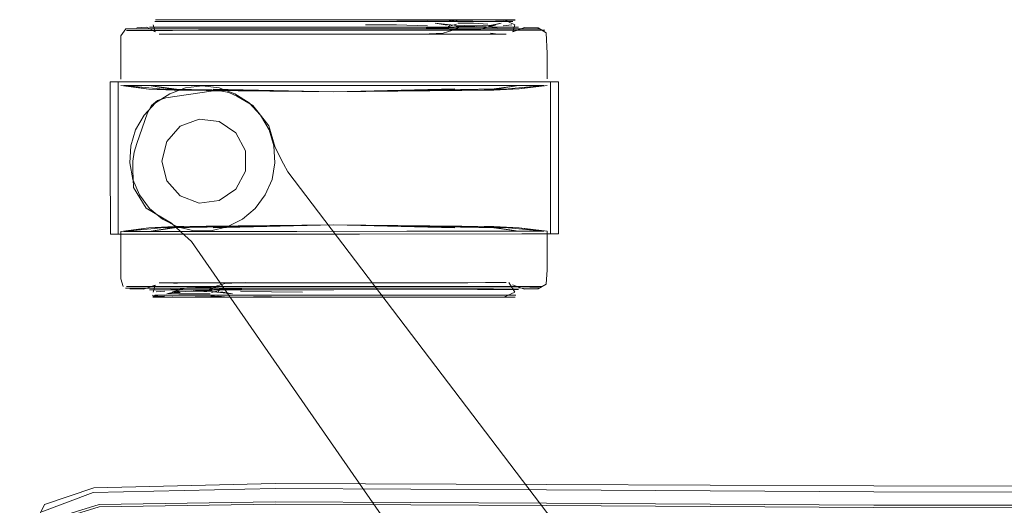
# Model space of a CAD drawing. Units: metres. Extents: x 3.49 to 7.83, y -5.75 to -0.64.
# Drawn here: x 6.31 to 6.45, y -3.98 to -3.91 of the extents above; entities that cross this region are included whole.
import ezdxf

# ---------------------------------------------------------------- set-up
doc = ezdxf.new("R2010")
doc.units = ezdxf.units.M
doc.header["$MEASUREMENT"] = 0

# ---------------------------------------------------------------- blocks, each defined once
blk = doc.blocks.new('18e56b08-5f7d-41cb-b2b7-065b3d84d6be')
at = {"color": 18, "lineweight": 9, "true_color": 0x000000}
blk.add_line((6.35057, -3.94278), (6.36586, -3.94277), dxfattribs=at)
for points in [[(6.33004, -3.92249), (6.34558, -3.92249), (6.35057, -3.92249), (6.35572, -3.92249), (6.35057, -3.92249)], [(6.38358, -3.92248), (6.3814, -3.92248), (6.35572, -3.92249), (6.36087, -3.92248)]]:
    blk.add_lwpolyline(points, dxfattribs=at)
blk = doc.blocks.new('8ce44e0a-031f-4ef2-87c2-333e54c04420')
at = {"color": 18, "lineweight": 9, "true_color": 0x000000}
blk.add_line((6.35572, -3.91481), (6.36574, -3.9148), dxfattribs=at)
for points in [[(6.35063, -3.91481), (6.34569, -3.91481), (6.34107, -3.91481), (6.34569, -3.91481), (6.35063, -3.91481), (6.35572, -3.91481)], [(6.35063, -3.95046), (6.35572, -3.95045), (6.36081, -3.95045), (6.3811, -3.95045), (6.37817, -3.95045), (6.37456, -3.95045)]]:
    blk.add_lwpolyline(points, dxfattribs=at)
blk = doc.blocks.new('2f08ed9a-7616-498d-af8f-0530c577f7b9')
at = {"color": 18, "lineweight": 9, "true_color": 0x000000}
blk.add_line((6.33665, -3.94278), (6.35057, -3.94278), dxfattribs=at)
blk.add_lwpolyline([(6.33004, -3.92249), (6.32786, -3.92249), (6.32652, -3.9225), (6.32786, -3.92249), (6.33004, -3.92249), (6.33301, -3.92249), (6.35057, -3.92249)], dxfattribs=at)
blk = doc.blocks.new('53d116d4-1216-46c7-a0d2-e6e95b660ca6')
at = {"color": 18, "lineweight": 9, "true_color": 0x000000}
for p, q in [((6.35069, -3.9146), (6.36562, -3.9146)), ((6.35572, -3.95066), (6.3779, -3.95066))]:
    blk.add_line(p, q, dxfattribs=at)
blk.add_lwpolyline([(6.35572, -3.95066), (6.33063, -3.95067), (6.3285, -3.95067), (6.32719, -3.95067)], dxfattribs=at)
blk = doc.blocks.new('7b657485-fa7e-481b-885b-15c530693636')
at = {"color": 18, "lineweight": 9, "true_color": 0x000000}
for points in [[(6.35063, -3.95046), (6.34569, -3.95046), (6.35063, -3.95046), (6.35572, -3.95045)], [(6.35572, -3.95045), (6.36081, -3.95045), (6.37456, -3.95045)]]:
    blk.add_lwpolyline(points, dxfattribs=at)
blk = doc.blocks.new('776561c9-93ee-4702-95a2-3dadc6f98ec0')
at = {"color": 18, "lineweight": 9, "true_color": 0x000000}
blk.add_lwpolyline([(6.36562, -3.9146), (6.33063, -3.91461), (6.3285, -3.91461), (6.33063, -3.91461), (6.35069, -3.9146)], dxfattribs=at)
blk = doc.blocks.new('59ab1398-83a2-4f09-937d-29149ded3f12')
at = {"color": 18, "lineweight": 9, "true_color": 0x000000}
blk.add_lwpolyline([(6.38492, -3.94277), (6.38358, -3.94277), (6.37477, -3.94277), (6.37054, -3.94277), (6.36586, -3.94277)], dxfattribs=at)
blk = doc.blocks.new('79d456b6-b707-4705-bad3-d059d5630d6f')
at = {"color": 18, "lineweight": 9, "true_color": 0x000000}
for points in [[(6.35063, -3.91481), (6.36081, -3.91481), (6.36574, -3.9148), (6.37037, -3.9148), (6.37456, -3.9148), (6.37037, -3.9148), (6.36574, -3.9148)], [(6.34106, -3.95046), (6.34569, -3.95046), (6.34106, -3.95046), (6.33327, -3.95046), (6.33033, -3.95046), (6.32818, -3.95046), (6.32685, -3.95046), (6.32818, -3.95046)]]:
    blk.add_lwpolyline(points, dxfattribs=at)
blk = doc.blocks.new('2ed81b6c-033e-4f61-9b3a-47939a9f0730')
at = {"color": 18, "lineweight": 9, "true_color": 0x000000}
blk.add_lwpolyline([(6.3702, -3.91459), (6.38293, -3.91459), (6.38424, -3.91459), (6.38293, -3.91459), (6.36562, -3.9146)], close=True, dxfattribs=at)
blk = doc.blocks.new('8f605021-83f8-48fd-8756-e3697ddddd66')
at = {"color": 18, "lineweight": 9, "true_color": 0x000000}
for points in [[(6.35572, -3.91437), (6.3512, -3.91438), (6.37245, -3.91437)], [(6.37566, -3.95088), (6.38018, -3.95088), (6.38136, -3.95088), (6.38018, -3.95088), (6.3512, -3.95089)]]:
    blk.add_lwpolyline(points, dxfattribs=at)
blk = doc.blocks.new('f66aa1f5-be57-4dc2-94be-2bad54cdba4c')
at = {"color": 18, "lineweight": 9, "true_color": 0x000000}
blk.add_line((6.3512, -3.91438), (6.33125, -3.91438), dxfattribs=at)
blk.add_lwpolyline([(6.34681, -3.95089), (6.3512, -3.95089), (6.35572, -3.95089), (6.37566, -3.95088)], dxfattribs=at)
blk = doc.blocks.new('9a8b12c8-686d-4ad7-9c84-cd064fb5abc2')
at = {"color": 18, "lineweight": 9, "true_color": 0x000000}
blk.add_lwpolyline([(6.32818, -3.95046), (6.33033, -3.95046), (6.34106, -3.95046)], dxfattribs=at)
blk = doc.blocks.new('c870fdde-0557-4416-afea-a133dd735d0c')
at = {"color": 18, "lineweight": 9, "true_color": 0x000000}
blk.add_line((6.35133, -3.95166), (6.37761, -3.95165), dxfattribs=at)
blk.add_lwpolyline([(6.36011, -3.9136), (6.35572, -3.9136), (6.37196, -3.9136)], dxfattribs=at)
blk = doc.blocks.new('11db982a-5508-4cac-be60-bfd8d5f1a724')
at = {"color": 18, "lineweight": 9, "true_color": 0x000000}
for points in [[(6.36459, -3.91334), (6.36009, -3.91334), (6.35572, -3.91335), (6.36009, -3.91334), (6.35572, -3.91335), (6.34314, -3.91335), (6.34711, -3.91335)], [(6.35572, -3.91335), (6.34711, -3.91335), (6.35135, -3.91335)], [(6.36433, -3.91334), (6.35572, -3.91335), (6.36009, -3.91334)], [(6.33642, -3.95192), (6.35572, -3.95192), (6.36009, -3.95192)], [(6.35135, -3.95192), (6.35572, -3.95192), (6.35135, -3.95192), (6.35572, -3.95192), (6.36009, -3.95192)], [(6.37501, -3.95191), (6.37939, -3.95191), (6.38053, -3.95191), (6.37939, -3.95191), (6.37753, -3.95191), (6.35572, -3.95192)]]:
    blk.add_lwpolyline(points, dxfattribs=at)
blk = doc.blocks.new('0c53b927-93d5-4ff4-9689-7e4328cf4a55')
at = {"color": 18, "lineweight": 9, "true_color": 0x000000}
for points in [[(6.33636, -3.91361), (6.33197, -3.91361), (6.33082, -3.91361), (6.33197, -3.91361), (6.35133, -3.91361)], [(6.34308, -3.91361), (6.35572, -3.9136), (6.35133, -3.91361)], [(6.37761, -3.95165), (6.35572, -3.95166), (6.35133, -3.95166), (6.34707, -3.95166)]]:
    blk.add_lwpolyline(points, dxfattribs=at)
blk = doc.blocks.new('dc596836-694f-4345-a860-e07eb5408efd')
at = {"color": 18, "lineweight": 9, "true_color": 0x000000}
blk.add_lwpolyline([(6.3471, -3.91335), (6.35134, -3.91335), (6.35572, -3.91335), (6.33952, -3.91335), (6.34312, -3.91335)], close=True, dxfattribs=at)
blk.add_lwpolyline([(6.37753, -3.95191), (6.37499, -3.95191), (6.36831, -3.95191), (6.37191, -3.95191), (6.36009, -3.95192)], dxfattribs=at)
blk = doc.blocks.new('fdeb27ff-b719-487a-9279-0b8d33deae27')
at = {"color": 18, "lineweight": 9, "true_color": 0x000000}
blk.add_line((6.34681, -3.95089), (6.33577, -3.9509), dxfattribs=at)
blk = doc.blocks.new('977b7140-3e4f-4dc0-afa9-5db87ee43bf5')
at = {"color": 18, "lineweight": 9, "true_color": 0x000000}
blk.add_lwpolyline([(6.36406, -3.91534), (6.35994, -3.91534), (6.35149, -3.91534)], dxfattribs=at)
blk.add_lwpolyline([(6.35572, -3.94992), (6.35994, -3.94992), (6.35572, -3.94992), (6.35149, -3.94992)], close=True, dxfattribs=at)
blk = doc.blocks.new('8b3479f8-9037-41da-8ba3-a117b353df82')
at = {"color": 18, "lineweight": 9, "true_color": 0x000000}
blk.add_line((6.35149, -3.94992), (6.34008, -3.94993), dxfattribs=at)
blk.add_lwpolyline([(6.3474, -3.91534), (6.34008, -3.91535), (6.34355, -3.91535), (6.35149, -3.91534)], close=True, dxfattribs=at)
blk.add_lwpolyline([(6.35149, -3.91534), (6.35572, -3.91534), (6.35994, -3.91534), (6.37435, -3.91533)], dxfattribs=at)
blk = doc.blocks.new('5df0bf87-6cfb-4a43-a3b1-de510b6f97b5')
at = {"color": 18, "lineweight": 9, "true_color": 0x000000}
blk.add_lwpolyline([(6.34707, -3.95166), (6.33197, -3.95167), (6.33082, -3.95167)], dxfattribs=at)
blk = doc.blocks.new('fc2c0070-01ab-4377-82ae-216f4534196a')
at = {"color": 18, "lineweight": 9, "true_color": 0x000000}
blk.add_line((6.36433, -3.91334), (6.37501, -3.91334), dxfattribs=at)
blk = doc.blocks.new('91ce98a7-12c8-41b7-817e-e51e4939e9da')
at = {"color": 18, "lineweight": 9, "true_color": 0x000000}
blk.add_lwpolyline([(6.36788, -3.94992), (6.37136, -3.94992), (6.35994, -3.94992), (6.36404, -3.94992)], close=True, dxfattribs=at)
blk = doc.blocks.new('b16b4177-973e-46d4-b03f-d5786d500160')
at = {"color": 18, "lineweight": 9, "true_color": 0x000000}
for points in [[(6.333, -3.94278), (6.32785, -3.94279), (6.32651, -3.94279), (6.32785, -3.94279), (6.33665, -3.94278)], [(6.37477, -3.94277), (6.38358, -3.94277), (6.38492, -3.94277)]]:
    blk.add_lwpolyline(points, dxfattribs=at)
blk = doc.blocks.new('bb11e9d1-bc2b-4f32-ba3c-f6c1a69b418f')
at = {"color": 18, "lineweight": 9, "true_color": 0x000000}
blk.add_lwpolyline([(6.33688, -3.91481), (6.33327, -3.91482), (6.33034, -3.91482), (6.33327, -3.91482), (6.34107, -3.91481)], close=True, dxfattribs=at)
blk.add_lwpolyline([(6.37456, -3.9148), (6.37817, -3.9148), (6.3811, -3.9148), (6.38326, -3.9148), (6.3811, -3.9148), (6.37817, -3.9148), (6.37456, -3.9148)], dxfattribs=at)
blk = doc.blocks.new('08629c50-9643-43ff-9cf6-7c8bc5d2e676')
at = {"color": 18, "lineweight": 9, "true_color": 0x000000}
blk.add_line((6.33393, -3.95192), (6.34312, -3.95192), dxfattribs=at)
blk = doc.blocks.new('ed9504f9-a44c-4358-925d-5b8d239aeb18')
at = {"color": 18, "lineweight": 9, "true_color": 0x000000}
blk.add_lwpolyline([(6.37751, -3.91437), (6.37551, -3.9143), (6.37245, -3.91437), (6.37827, -3.91437), (6.37551, -3.9143), (6.37321, -3.91437), (6.37167, -3.91446), (6.36854, -3.91449)], dxfattribs=at)
blk = doc.blocks.new('ca4e8bc6-6528-496f-91d2-e9a17e0f7baa')
at = {"color": 18, "lineweight": 9, "true_color": 0x000000}
blk.add_lwpolyline([(6.37196, -3.9136), (6.37947, -3.9136), (6.38061, -3.9136)], dxfattribs=at)
blk = doc.blocks.new('e2a38b68-fdf9-43bd-bc3b-3ce9132ee5c3')
at = {"color": 18, "lineweight": 9, "true_color": 0x000000}
for points in [[(6.33955, -3.91335), (6.33645, -3.91335), (6.3339, -3.91335), (6.33208, -3.91335), (6.33094, -3.91335)], [(6.33645, -3.91335), (6.34312, -3.91335), (6.33952, -3.91335)], [(6.37189, -3.91334), (6.3775, -3.91334), (6.37499, -3.91334)]]:
    blk.add_lwpolyline(points, dxfattribs=at)
blk = doc.blocks.new('e1bc7087-b552-417c-ac5c-edc49700e2cb')
at = {"color": 18, "lineweight": 9, "true_color": 0x000000}
for points in [[(6.34008, -3.94993), (6.33286, -3.94993), (6.33393, -3.95003)], [(6.36562, -3.95066), (6.38293, -3.95065), (6.38424, -3.95065), (6.38293, -3.95065), (6.3779, -3.95066)]]:
    blk.add_lwpolyline(points, dxfattribs=at)
blk = doc.blocks.new('a7b36603-005e-4d10-9fb2-2163d3af0330')
at = {"color": 18, "lineweight": 9, "true_color": 0x000000}
blk.add_lwpolyline([(6.33577, -3.9509), (6.33125, -3.9509), (6.33008, -3.9509), (6.33125, -3.9509), (6.33321, -3.95091)], dxfattribs=at)
blk = doc.blocks.new('2744c936-1b6d-4c4b-a435-5f433774aa6b')
at = {"color": 18, "lineweight": 9, "true_color": 0x000000}
for points in [[(6.3339, -3.91335), (6.33205, -3.91335), (6.33091, -3.91335), (6.33205, -3.91335), (6.33642, -3.91335)], [(6.33642, -3.91335), (6.33952, -3.91335), (6.3339, -3.91335)], [(6.38091, -3.91334), (6.37939, -3.91334), (6.37501, -3.91334)], [(6.33205, -3.95193), (6.33642, -3.95192), (6.33926, -3.95192)]]:
    blk.add_lwpolyline(points, dxfattribs=at)
blk = doc.blocks.new('6dd84758-633c-4622-89c9-0a65000bbf06')
at = {"color": 18, "lineweight": 9, "true_color": 0x000000}
blk.add_lwpolyline([(6.33708, -3.91535), (6.33465, -3.91535), (6.33286, -3.91535), (6.33176, -3.91535), (6.33286, -3.91535), (6.33465, -3.91535), (6.33708, -3.91535), (6.34008, -3.91535)], close=True, dxfattribs=at)
for points in [[(6.37967, -3.91534), (6.37858, -3.91533), (6.37435, -3.91533)], [(6.37435, -3.94992), (6.37136, -3.94992), (6.37435, -3.94992), (6.37679, -3.94991), (6.37435, -3.94992)]]:
    blk.add_lwpolyline(points, dxfattribs=at)
blk = doc.blocks.new('22e09498-414d-4381-a406-8edd697e13f9')
at = {"color": 18, "lineweight": 9, "true_color": 0x000000}
for points in [[(6.35572, -3.92338), (6.33307, -3.92299), (6.33483, -3.92316), (6.33004, -3.92249), (6.33307, -3.92299), (6.33869, -3.92316), (6.35572, -3.92338), (6.37275, -3.92315)], [(6.37661, -3.9421), (6.35571, -3.94189), (6.37837, -3.94227), (6.38139, -3.94277), (6.37661, -3.9421), (6.37837, -3.94227), (6.37275, -3.9421), (6.35571, -3.94189), (6.37795, -3.9421)]]:
    blk.add_lwpolyline(points, dxfattribs=at)
blk = doc.blocks.new('3e78ec72-a9bd-4582-bdd6-9e2193c76365')
at = {"color": 18, "lineweight": 9, "true_color": 0x000000}
blk.add_lwpolyline([(6.37275, -3.92315), (6.37837, -3.92297), (6.35572, -3.92338), (6.38148, -3.92297), (6.37796, -3.92315)], dxfattribs=at)
blk.add_lwpolyline([(6.33306, -3.94229), (6.35571, -3.94189), (6.33868, -3.94211)], close=True, dxfattribs=at)
blk = doc.blocks.new('592143d0-784d-4747-8464-020c5e86222d')
at = {"color": 18, "lineweight": 9, "true_color": 0x000000}
blk.add_lwpolyline([(6.38136, -3.91437), (6.38018, -3.91437), (6.37827, -3.91437), (6.38018, -3.91437)], close=True, dxfattribs=at)
blk = doc.blocks.new('5588028e-8dfd-4afb-adcb-c9352c7df32b')
at = {"color": 18, "lineweight": 9, "true_color": 0x000000}
blk.add_lwpolyline([(6.33044, -3.95167), (6.33205, -3.95193), (6.33393, -3.95192)], dxfattribs=at)
blk = doc.blocks.new('79f82df1-633e-4369-af7c-345d95ec211a')
at = {"color": 18, "lineweight": 9, "true_color": 0x000000}
blk.add_lwpolyline([(6.38358, -3.92248), (6.38492, -3.92248), (6.38358, -3.92248), (6.3814, -3.92248)], dxfattribs=at)
blk = doc.blocks.new('e590be6a-18bb-45e2-bfee-f06924b13cd4')
at = {"color": 18, "lineweight": 9, "true_color": 0x000000}
blk.add_lwpolyline([(6.32818, -3.91482), (6.33034, -3.91482), (6.32818, -3.91482), (6.32685, -3.91482)], close=True, dxfattribs=at)
for points in [[(6.38458, -3.9148), (6.38326, -3.9148), (6.38458, -3.9148)], [(6.38326, -3.95044), (6.3811, -3.95045), (6.38326, -3.95044), (6.38458, -3.95044), (6.38326, -3.95044)]]:
    blk.add_lwpolyline(points, dxfattribs=at)
blk = doc.blocks.new('c4ca3dc7-ca18-480b-ab0b-1ff439d6c52e')
at = {"color": 18, "lineweight": 9, "true_color": 0x000000}
blk.add_lwpolyline([(6.3427, -3.91438), (6.33125, -3.91438), (6.33008, -3.91438), (6.33125, -3.91438)], dxfattribs=at)
blk = doc.blocks.new('15a8ab38-307f-4731-a7c9-23de9dba540b')
at = {"color": 18, "lineweight": 9, "true_color": 0x000000}
for points in [[(6.38057, -3.91502), (6.38087, -3.91403), (6.37939, -3.91334)], [(6.38087, -3.95122), (6.37935, -3.95191), (6.3775, -3.95191)], [(6.33053, -3.95193), (6.33205, -3.95193)]]:
    blk.add_lwpolyline(points, dxfattribs=at)
blk.add_lwpolyline([(6.37947, -3.95165), (6.38061, -3.95165), (6.37947, -3.95165), (6.37761, -3.95165)], close=True, dxfattribs=at)
blk = doc.blocks.new('fd29d286-a165-4aea-b771-7d77cbf23820')
at = {"color": 18, "lineweight": 9, "true_color": 0x000000}
blk.add_lwpolyline([(6.33139, -3.94993), (6.33286, -3.94993), (6.33177, -3.94993)], close=True, dxfattribs=at)
blk.add_lwpolyline([(6.37858, -3.94991), (6.37679, -3.94991), (6.37858, -3.94991)], dxfattribs=at)
blk = doc.blocks.new('536371fa-66f6-48e5-9e05-3c757417faa5')
at = {"color": 18, "lineweight": 9, "true_color": 0x000000}
for points in [[(6.32652, -3.9225), (6.32996, -3.92299), (6.32607, -3.9225)], [(6.33348, -3.92316), (6.32996, -3.92299), (6.33348, -3.92316), (6.32652, -3.9225)], [(6.37795, -3.9421), (6.38492, -3.94277), (6.38147, -3.94227), (6.37795, -3.9421), (6.38147, -3.94227), (6.37661, -3.9421)]]:
    blk.add_lwpolyline(points, dxfattribs=at)
blk = doc.blocks.new('53fca08d-008d-4f81-8d7b-b7d4b0289fcc')
at = {"color": 18, "lineweight": 9, "true_color": 0x000000}
blk.add_line((6.38502, -3.9148), (6.38458, -3.9148), dxfattribs=at)
blk = doc.blocks.new('36b3b08a-3d72-4202-a887-b6fa3565ca80')
at = {"color": 18, "lineweight": 9, "true_color": 0x000000}
blk.add_lwpolyline([(6.32676, -3.91461), (6.3285, -3.91461), (6.32719, -3.91461)], close=True, dxfattribs=at)
blk = doc.blocks.new('2515157f-f4ec-40f4-a683-148435064ac1')
at = {"color": 18, "lineweight": 9, "true_color": 0x000000}
for points in [[(6.35572, -3.92338), (6.37662, -3.92315), (6.38148, -3.92297), (6.38537, -3.92248)], [(6.38148, -3.92297), (6.37796, -3.92315), (6.35572, -3.92338), (6.33483, -3.92316), (6.32996, -3.92299), (6.35572, -3.92338), (6.33348, -3.92316)], [(6.32607, -3.94457), (6.32607, -3.94279), (6.32996, -3.94229), (6.33482, -3.94212), (6.33003, -3.94279)]]:
    blk.add_lwpolyline(points, dxfattribs=at)
blk.add_lwpolyline([(6.32996, -3.94229), (6.33348, -3.94212), (6.35571, -3.94189), (6.32996, -3.94229), (6.32651, -3.94279), (6.33348, -3.94212)], close=True, dxfattribs=at)
blk = doc.blocks.new('7beebbd7-ae39-4bcc-84b4-ba581b672643')
at = {"color": 18, "lineweight": 9, "true_color": 0x000000}
blk.add_line((6.38091, -3.95191), (6.38053, -3.95191), dxfattribs=at)
for points in [[(6.38053, -3.91334), (6.37925, -3.91334)], [(6.33056, -3.95193)]]:
    blk.add_lwpolyline(points, dxfattribs=at)
blk = doc.blocks.new('b7a6bccd-65ad-46f9-9b6e-200da49f8092')
at = {"color": 18, "lineweight": 9, "true_color": 0x000000}
blk.add_lwpolyline([(6.37968, -3.94991), (6.37858, -3.94991)], close=True, dxfattribs=at)
blk = doc.blocks.new('412fb8aa-22c7-4ed0-b6a1-ed8c5528002c')
at = {"color": 18, "lineweight": 9, "true_color": 0x000000}
for p, q in [((6.33139, -3.91535), (6.33176, -3.91535)), ((6.38537, -3.92158), (6.38537, -3.91802)), ((6.32607, -3.94457), (6.32607, -3.94936)), ((6.38536, -3.94544), (6.38536, -3.94812)), ((6.38099, -3.95165), (6.38061, -3.95165))]:
    blk.add_line(p, q, dxfattribs=at)
for points in [[(6.32968, -3.91438), (6.33087, -3.91503), (6.33056, -3.91404)], [(6.33051, -3.91342)], [(6.38091, -3.91334), (6.37898, -3.91334)], [(6.38093, -3.9134), (6.37927, -3.91345)], [(6.3261, -3.91556), (6.32607, -3.9216)], [(6.3261, -3.91556), (6.32676, -3.91461)], [(6.32968, -3.91438), (6.3283, -3.91447)], [(6.38222, -3.91443), (6.38057, -3.91502)], [(6.38523, -3.91515), (6.38409, -3.91449), (6.38222, -3.91443)], [(6.38523, -3.91515), (6.38537, -3.91802)], [(6.38148, -3.92297), (6.38492, -3.92248), (6.37796, -3.92315)], [(6.33482, -3.94212), (6.35571, -3.94189), (6.36683, -3.9421), (6.37253, -3.94228), (6.35571, -3.94189), (6.38147, -3.94227), (6.38536, -3.94277), (6.38536, -3.94544)], [(6.38523, -3.9501), (6.38536, -3.94812)], [(6.32607, -3.94936), (6.32641, -3.95046)], [(6.32675, -3.95067), (6.3285, -3.95067), (6.36562, -3.95066)], [(6.32735, -3.95078)], [(6.32735, -3.95078), (6.32921, -3.95083)], [(6.32921, -3.95083), (6.33087, -3.95025)], [(6.33087, -3.95025), (6.33056, -3.95123)], [(6.38087, -3.95122), (6.38005, -3.94991)], [(6.38222, -3.95081), (6.38056, -3.95023)], [(6.38222, -3.95081), (6.38409, -3.95076), (6.38523, -3.9501)], [(6.33051, -3.95186), (6.33216, -3.95181)], [(6.33053, -3.95193), (6.33246, -3.95193)], [(6.38049, -3.95191), (6.37939, -3.95191)]]:
    blk.add_lwpolyline(points, dxfattribs=at)
for points in [[(6.33891, -3.92299), (6.3446, -3.92316), (6.35572, -3.92338)], [(6.35572, -3.92338), (6.37253, -3.92297), (6.36684, -3.92315)], [(6.3389, -3.94229), (6.3446, -3.94211), (6.35571, -3.94189)]]:
    blk.add_lwpolyline(points, close=True, dxfattribs=at)
blk = doc.blocks.new('9229d1fe-e8f4-4dea-b58d-74e502fe23cd')
at = {"color": 18, "lineweight": 9, "true_color": 0x000000}
for q in [(6.38692, -3.92196), (6.38582, -3.93255)]:
    blk.add_line((6.38582, -3.92196), q, dxfattribs=at)
for points in [[(6.32571, -3.92198), (6.32692, -3.92198), (6.33922, -3.92198)], [(6.32571, -3.93257), (6.32571, -3.92198)], [(6.37766, -3.92196), (6.3846, -3.92196), (6.38582, -3.92196)], [(6.32873, -3.94316), (6.32586, -3.94316), (6.32462, -3.94316), (6.32571, -3.94316), (6.32571, -3.93257)], [(6.38582, -3.93255), (6.38582, -3.94314), (6.38461, -3.94314)], [(6.3297, -3.94316), (6.32693, -3.94316), (6.32571, -3.94316)], [(6.38582, -3.94314), (6.38692, -3.94314), (6.38568, -3.94314)]]:
    blk.add_lwpolyline(points, dxfattribs=at)
blk = doc.blocks.new('d94f17cc-c26b-4386-8746-12da6728137c')
at = {"color": 18, "lineweight": 9, "true_color": 0x000000}
blk.add_lwpolyline([(6.32872, -3.92198), (6.32585, -3.92198), (6.32461, -3.92198)], dxfattribs=at)
blk = doc.blocks.new('2d9d9992-79fc-4905-a97a-8beeddedef54')
at = {"color": 18, "lineweight": 9, "true_color": 0x000000}
for p, q in [((6.32461, -3.93257), (6.32461, -3.92198)), ((6.38692, -3.93961), (6.38692, -3.92902)), ((6.32462, -3.94316), (6.32461, -3.93257)), ((6.38692, -3.94314), (6.38692, -3.93961))]:
    blk.add_line(p, q, dxfattribs=at)
blk.add_lwpolyline([(6.38567, -3.92196), (6.38692, -3.92196), (6.38692, -3.92902)], dxfattribs=at)
blk = doc.blocks.new('defd3c04-42cc-4d0c-958e-00eddbc3b289')
at = {"color": 18, "lineweight": 9, "true_color": 0x000000}
for points in [[(6.32931, -3.92663), (6.33092, -3.92492), (6.33288, -3.92363), (6.33509, -3.92283), (6.33742, -3.92255), (6.33975, -3.92283), (6.34195, -3.92363)], [(6.33742, -3.92255), (6.33975, -3.92283), (6.34195, -3.92363), (6.34391, -3.92492), (6.34552, -3.92662), (6.3467, -3.92865), (6.34737, -3.9309), (6.34751, -3.93324), (6.3471, -3.93555)], [(6.32747, -3.9309), (6.32814, -3.92866), (6.32931, -3.92663)], [(6.32814, -3.92866), (6.32747, -3.9309), (6.32733, -3.93325), (6.32774, -3.93556), (6.32867, -3.93771), (6.33007, -3.93959)], [(6.34737, -3.9309), (6.34751, -3.93324), (6.3471, -3.93555), (6.34617, -3.9377), (6.34477, -3.93958), (6.34298, -3.94109), (6.34088, -3.94215), (6.3386, -3.94269), (6.33625, -3.94269), (6.33397, -3.94215)], [(6.33007, -3.93959), (6.33187, -3.9411), (6.33397, -3.94215), (6.33625, -3.94269), (6.3386, -3.94269), (6.34088, -3.94215), (6.34298, -3.94109)]]:
    blk.add_lwpolyline(points, dxfattribs=at)
blk = doc.blocks.new('cc5ac7a5-de4e-4332-8e95-6a1bfec35f54')
at = {"color": 18, "lineweight": 9, "true_color": 0x000000}
blk.add_lwpolyline([(6.37967, -3.91534), (6.37854, -3.91535), (6.3775, -3.91523)], dxfattribs=at)
blk = doc.blocks.new('59e10751-0746-40fe-9efa-578982db003e')
at = {"color": 18, "lineweight": 9, "true_color": 0x000000}
for p, q in [((6.37925, -3.91418), (6.38047, -3.91407)), ((6.33097, -3.9512), (6.33218, -3.95108))]:
    blk.add_line(p, q, dxfattribs=at)
blk.add_lwpolyline([(6.33101, -3.95193), (6.33218, -3.95193), (6.33097, -3.95193)], dxfattribs=at)
blk = doc.blocks.new('17179200-cdc4-46d5-95de-84361b2f6b26')
at = {"color": 18, "lineweight": 9, "true_color": 0x000000}
blk.add_lwpolyline([(6.35926, -3.94315), (6.38184, -3.94314), (6.38461, -3.94314)], dxfattribs=at)
blk = doc.blocks.new('6bdf5257-1614-473b-ba49-fc465e563d24')
at = {"color": 18, "lineweight": 9, "true_color": 0x000000}
for points in [[(6.34508, -3.92197), (6.3828, -3.92196), (6.38567, -3.92196)], [(6.33482, -3.94212), (6.33306, -3.94229), (6.33003, -3.94279)], [(6.35214, -3.94315), (6.38281, -3.94314), (6.38568, -3.94314)]]:
    blk.add_lwpolyline(points, dxfattribs=at)
blk.add_lwpolyline([(6.37837, -3.92297), (6.37662, -3.92315), (6.3814, -3.92248)], close=True, dxfattribs=at)
blk = doc.blocks.new('9f0a67f5-231b-4971-9328-b03bdd91348b')
at = {"color": 18, "lineweight": 9, "true_color": 0x000000}
blk.add_line((6.37898, -3.91334), (6.37925, -3.91334), dxfattribs=at)
blk = doc.blocks.new('0940b975-7795-430a-a65c-f6868bcf2432')
at = {"color": 18, "lineweight": 9, "true_color": 0x000000}
for points in [[(6.37817, -3.91339), (6.37927, -3.91345)], [(6.33216, -3.95181)]]:
    blk.add_lwpolyline(points, dxfattribs=at)
blk = doc.blocks.new('4df94f98-7cfe-48cf-a488-019523e5c584')
at = {"color": 18, "lineweight": 9, "true_color": 0x000000}
blk.add_line((6.37817, -3.91339), (6.37898, -3.91334), dxfattribs=at)
for points in [[(6.33326, -3.95188), (6.33642, -3.95192), (6.33396, -3.95192)], [(6.33343, -3.95177)]]:
    blk.add_lwpolyline(points, dxfattribs=at)
blk = doc.blocks.new('689de34d-ebef-4d80-a3c2-e4080cc29c6e')
at = {"color": 18, "lineweight": 9, "true_color": 0x000000}
blk.add_line((6.33247, -3.95146), (6.33309, -3.95143), dxfattribs=at)
for points in [[(6.37723, -3.91423), (6.37897, -3.9138), (6.3776, -3.91408), (6.37522, -3.91417), (6.37243, -3.91408)], [(6.37809, -3.91378)], [(6.33621, -3.95109), (6.33383, -3.95118), (6.33247, -3.95146), (6.3342, -3.95104)]]:
    blk.add_lwpolyline(points, dxfattribs=at)
blk = doc.blocks.new('964fa3e5-01b3-4bdf-98c3-607de0610889')
at = {"color": 18, "lineweight": 9, "true_color": 0x000000}
blk.add_lwpolyline([(6.33308, -3.95191)], dxfattribs=at)
blk = doc.blocks.new('42b30d3a-1a3c-4e3b-806e-0ed253aac628')
at = {"color": 18, "lineweight": 9, "true_color": 0x000000}
blk.add_lwpolyline([(6.33389, -3.95057)], dxfattribs=at)
blk = doc.blocks.new('ed5091f1-62c1-43d4-b1b0-69282b7cf93f')
at = {"color": 18, "lineweight": 9, "true_color": 0x000000}
blk.add_line((6.33321, -3.95189), (6.33326, -3.95188), dxfattribs=at)
blk.add_lwpolyline([(6.37801, -3.91349)], close=True, dxfattribs=at)
blk = doc.blocks.new('83b88850-ef3d-41e9-be95-6a3c8fe113ed')
at = {"color": 18, "lineweight": 9, "true_color": 0x000000}
blk.add_lwpolyline([(6.33413, -3.95146), (6.33309, -3.95143)], dxfattribs=at)
blk = doc.blocks.new('b3c9b0ce-8f9c-473e-bb21-90003af7596d')
at = {"color": 18, "lineweight": 9, "true_color": 0x000000}
for p, q in [((6.37551, -3.9143), (6.37839, -3.91446)), ((6.33304, -3.95081), (6.33592, -3.95096))]:
    blk.add_line(p, q, dxfattribs=at)
for points in [[(6.37655, -3.91452), (6.37818, -3.91408)], [(6.37823, -3.91435)], [(6.33321, -3.95091), (6.33592, -3.95096), (6.33408, -3.95089), (6.33304, -3.95081)], [(6.33489, -3.95074), (6.33325, -3.95118)]]:
    blk.add_lwpolyline(points, dxfattribs=at)
blk = doc.blocks.new('8dfe1447-1b91-41d3-abea-31922ff12e21')
at = {"color": 18, "lineweight": 9, "true_color": 0x000000}
blk.add_line((6.37501, -3.95191), (6.3775, -3.95191), dxfattribs=at)
for points in [[(6.37711, -3.91398), (6.37513, -3.91381)], [(6.37798, -3.91405), (6.37615, -3.91464)], [(6.33345, -3.95121)]]:
    blk.add_lwpolyline(points, dxfattribs=at)
blk = doc.blocks.new('9d1e406a-42ea-4735-8f39-c44de875cc09')
at = {"color": 18, "lineweight": 9, "true_color": 0x000000}
blk.add_line((6.3335, -3.95129), (6.33432, -3.95128), dxfattribs=at)
blk.add_lwpolyline([(6.37754, -3.9147)], dxfattribs=at)
blk = doc.blocks.new('6d3e9aa3-991a-4e46-a231-d7ae5f79b2f0')
at = {"color": 18, "lineweight": 9, "true_color": 0x000000}
blk.add_lwpolyline([(6.3338, -3.95053)], dxfattribs=at)
blk = doc.blocks.new('2eb5ec0b-7782-4159-a07e-2d5bf2eccfe5')
at = {"color": 18, "lineweight": 9, "true_color": 0x000000}
blk.add_lwpolyline([(6.33409, -3.95087), (6.33528, -3.95062), (6.3376, -3.95054), (6.33964, -3.95062)], dxfattribs=at)
blk = doc.blocks.new('f9c20a6c-e49e-4e9e-be57-b5f760a78490')
at = {"color": 18, "lineweight": 9, "true_color": 0x000000}
blk.add_lwpolyline([(6.33413, -3.95146), (6.3363, -3.95146), (6.33852, -3.95146)], dxfattribs=at)
blk = doc.blocks.new('ef9eaf49-dc75-40f1-88d1-d368514d4bcc')
at = {"color": 18, "lineweight": 9, "true_color": 0x000000}
blk.add_line((6.3297, -3.94316), (6.33923, -3.94315), dxfattribs=at)
blk = doc.blocks.new('fdeff9f0-4b2f-476e-be1d-322239accc80')
at = {"color": 18, "lineweight": 9, "true_color": 0x000000}
for points in [[(6.37655, -3.91452)], [(6.33489, -3.95074)]]:
    blk.add_lwpolyline(points, dxfattribs=at)
blk = doc.blocks.new('2dccf683-d583-4379-bc8f-ee9bebf3560a')
at = {"color": 18, "lineweight": 9, "true_color": 0x000000}
for p, q in [((6.34508, -3.92197), (6.32872, -3.92198)), ((6.32873, -3.94316), (6.33861, -3.94315))]:
    blk.add_line(p, q, dxfattribs=at)
blk = doc.blocks.new('02ea8b1d-857d-4fd5-9c13-42d1fefe8c95')
at = {"color": 18, "lineweight": 9, "true_color": 0x000000}
blk.add_lwpolyline([(6.37615, -3.91464), (6.37383, -3.91473), (6.3718, -3.91464)], dxfattribs=at)
blk = doc.blocks.new('5981ac06-2cd4-4228-a556-37ac02af400c')
at = {"color": 18, "lineweight": 9, "true_color": 0x000000}
blk.add_line((6.3814, -3.92248), (6.36087, -3.92248), dxfattribs=at)
blk = doc.blocks.new('ef61a4ac-33bc-4cae-b4f0-4cfeb5c927ff')
at = {"color": 18, "lineweight": 9, "true_color": 0x000000}
blk.add_line((6.37501, -3.95191), (6.36009, -3.95192), dxfattribs=at)
for points in [[(6.36444, -3.91342), (6.36871, -3.91346), (6.37501, -3.91334)], [(6.37128, -3.91338), (6.37266, -3.91339), (6.37503, -3.91339)], [(6.33858, -3.95173), (6.34015, -3.95188), (6.33877, -3.95187), (6.33641, -3.95187)]]:
    blk.add_lwpolyline(points, dxfattribs=at)
blk = doc.blocks.new('8ce584e8-4d81-459a-b52e-71e78b28fb94')
at = {"color": 18, "lineweight": 9, "true_color": 0x000000}
blk.add_line((6.34308, -3.91361), (6.33636, -3.91361), dxfattribs=at)
blk = doc.blocks.new('98286e53-5a64-477c-b545-b6341ca4b5f9')
at = {"color": 18, "lineweight": 9, "true_color": 0x000000}
blk.add_lwpolyline([(6.37513, -3.91381), (6.37292, -3.9138)], dxfattribs=at)
blk = doc.blocks.new('c48724e3-82c1-4b2a-8072-f23c95d37fc0')
at = {"color": 18, "lineweight": 9, "true_color": 0x000000}
blk.add_lwpolyline([(6.33621, -3.95109), (6.33901, -3.95118), (6.33614, -3.95106)], dxfattribs=at)
blk = doc.blocks.new('02b47f6e-f27f-4abb-93ef-70e55043d615')
at = {"color": 18, "lineweight": 9, "true_color": 0x000000}
blk.add_lwpolyline([(6.37306, -3.91431), (6.3753, -3.91421)], dxfattribs=at)
blk = doc.blocks.new('33e50b47-ee0f-401f-8bda-a17919c8692c')
at = {"color": 18, "lineweight": 9, "true_color": 0x000000}
for p, q in [((6.37267, -3.91423), (6.37499, -3.91427)), ((6.33877, -3.95104), (6.33644, -3.95099))]:
    blk.add_line(p, q, dxfattribs=at)
blk = doc.blocks.new('869c5f20-c90c-482b-be0b-e7af3c4b5fb7')
at = {"color": 18, "lineweight": 9, "true_color": 0x000000}
blk.add_lwpolyline([(6.33823, -3.95089), (6.33592, -3.95096), (6.33902, -3.95091), (6.3427, -3.95089), (6.3512, -3.95089)], dxfattribs=at)
blk = doc.blocks.new('e70d69ad-4f12-4f8a-9698-764127149ca1')
at = {"color": 18, "lineweight": 9, "true_color": 0x000000}
for p, q in [((6.37221, -3.91473), (6.37312, -3.91436)), ((6.33832, -3.95091), (6.33932, -3.95042)), ((6.33832, -3.95091), (6.33922, -3.95053)), ((6.33929, -3.95056), (6.33837, -3.95096))]:
    blk.add_line(p, q, dxfattribs=at)
for points in [[(6.37147, -3.91408), (6.36981, -3.91381), (6.37243, -3.91408)], [(6.36406, -3.91534), (6.36797, -3.91535), (6.37091, -3.91523), (6.37211, -3.91484), (6.37312, -3.91436)]]:
    blk.add_lwpolyline(points, dxfattribs=at)
blk = doc.blocks.new('e4f011ec-71d5-4496-8cce-cb0b798a7182')
at = {"color": 18, "lineweight": 9, "true_color": 0x000000}
blk.add_lwpolyline([(6.37128, -3.91338), (6.37286, -3.91354)], dxfattribs=at)
blk = doc.blocks.new('63dd9239-e0d5-479e-8b16-5e318704ed26')
at = {"color": 18, "lineweight": 9, "true_color": 0x000000}
blk.add_line((6.37321, -3.91437), (6.37221, -3.91473), dxfattribs=at)
blk.add_lwpolyline([(6.33922, -3.95053), (6.33823, -3.95089), (6.33977, -3.9508), (6.3429, -3.95077)], dxfattribs=at)
blk = doc.blocks.new('92a7fa70-ed11-44e0-8dcd-7eb76f9f29f6')
at = {"color": 18, "lineweight": 9, "true_color": 0x000000}
blk.add_line((6.333, -3.94278), (6.35057, -3.94278), dxfattribs=at)
for points in [[(6.37275, -3.91398), (6.37161, -3.91427)], [(6.33982, -3.95099), (6.33868, -3.95128)]]:
    blk.add_lwpolyline(points, dxfattribs=at)
blk = doc.blocks.new('a3360915-696d-40c2-a0ac-86cfb67fb4c1')
at = {"color": 18, "lineweight": 9, "true_color": 0x000000}
for points in [[(6.33932, -3.95042), (6.34053, -3.95003), (6.34347, -3.94991), (6.34737, -3.94992), (6.35149, -3.94992)], [(6.33926, -3.95192), (6.34208, -3.95192), (6.34015, -3.95188)]]:
    blk.add_lwpolyline(points, dxfattribs=at)
blk = doc.blocks.new('21cdd8f8-d8f1-4549-ad3d-739ba413b28f')
at = {"color": 18, "lineweight": 9, "true_color": 0x000000}
blk.add_line((6.36855, -3.91334), (6.37195, -3.91334), dxfattribs=at)
blk.add_lwpolyline([(6.33901, -3.95118), (6.34162, -3.95146), (6.33997, -3.95118)], dxfattribs=at)
blk = doc.blocks.new('05d0f97e-3b37-4b85-a9ab-3a37e2a71406')
at = {"color": 18, "lineweight": 9, "true_color": 0x000000}
blk.add_line((6.37766, -3.92196), (6.33922, -3.92198), dxfattribs=at)
for points in [[(6.37219, -3.91452)], [(6.33924, -3.95074)]]:
    blk.add_lwpolyline(points, dxfattribs=at)
blk = doc.blocks.new('85c6d4fd-44dd-4e50-ac2e-4d8cef999170')
at = {"color": 18, "lineweight": 9, "true_color": 0x000000}
for p, q in [((6.37144, -3.91339), (6.37195, -3.9135)), ((6.34, -3.95187), (6.33948, -3.95177))]:
    blk.add_line(p, q, dxfattribs=at)
blk = doc.blocks.new('6ed4b074-17c9-4fc5-9650-17d8d82217b7')
at = {"color": 18, "lineweight": 9, "true_color": 0x000000}
for p, q in [((6.37172, -3.91345), (6.37094, -3.91336)), ((6.33972, -3.95181), (6.3405, -3.9519))]:
    blk.add_line(p, q, dxfattribs=at)
for points in [[(6.37172, -3.91345)], [(6.35572, -3.91437), (6.36873, -3.91437), (6.37242, -3.91435)], [(6.3405, -3.9519)]]:
    blk.add_lwpolyline(points, dxfattribs=at)
blk = doc.blocks.new('5688f5e5-dfd4-47e0-8682-0887b5716116')
at = {"color": 18, "lineweight": 9, "true_color": 0x000000}
for p, q in [((6.37164, -3.91437), (6.37178, -3.91405)), ((6.3398, -3.95089), (6.33965, -3.95121))]:
    blk.add_line(p, q, dxfattribs=at)
for points in [[(6.33965, -3.95121)], [(6.34, -3.95187), (6.34208, -3.95192), (6.35134, -3.95192), (6.34684, -3.95192)]]:
    blk.add_lwpolyline(points, dxfattribs=at)
blk = doc.blocks.new('99d3cabd-dabd-49bc-8df5-b79d6b51918d')
at = {"color": 18, "lineweight": 9, "true_color": 0x000000}
blk.add_line((6.37164, -3.91437), (6.37146, -3.9144), dxfattribs=at)
blk.add_lwpolyline([(6.37128, -3.91338), (6.36935, -3.91334), (6.37094, -3.91336)], dxfattribs=at)
blk = doc.blocks.new('6183c8ad-c707-4a3c-a76c-8e9c996822be')
at = {"color": 18, "lineweight": 9, "true_color": 0x000000}
for p, q in [((6.36935, -3.91334), (6.36439, -3.91334)), ((6.34705, -3.95192), (6.34208, -3.95192))]:
    blk.add_line(p, q, dxfattribs=at)
for points in [[(6.36459, -3.91334), (6.36935, -3.91334), (6.36009, -3.91334), (6.36439, -3.91334)], [(6.34705, -3.95192), (6.34208, -3.95192), (6.347, -3.95184)]]:
    blk.add_lwpolyline(points, dxfattribs=at)
blk = doc.blocks.new('822ef7d6-4b20-4031-b6e8-a843c5c6512a')
at = {"color": 18, "lineweight": 9, "true_color": 0x000000}
for points in [[(6.3687, -3.91418), (6.36442, -3.91407), (6.36009, -3.91403)], [(6.34274, -3.95108), (6.34701, -3.95119), (6.35135, -3.95123)]]:
    blk.add_lwpolyline(points, dxfattribs=at)
blk = doc.blocks.new('6f5bbc2a-5e61-4f85-bbb9-b03e12125512')
at = {"color": 18, "lineweight": 9, "true_color": 0x000000}
blk.add_line((6.3512, -3.91438), (6.3427, -3.91438), dxfattribs=at)
blk = doc.blocks.new('daed4c6f-0242-4f2b-9f6e-c8ef101f60b3')
at = {"color": 18, "lineweight": 9, "true_color": 0x000000}
blk.add_line((6.37477, -3.94277), (6.36586, -3.94277), dxfattribs=at)
blk = doc.blocks.new('b90cb2fd-06b8-4f57-8a24-2d4f87aacb1d')
at = {"color": 18, "lineweight": 9, "true_color": 0x000000}
blk.add_line((6.35926, -3.94315), (6.33923, -3.94315), dxfattribs=at)
blk = doc.blocks.new('33b96756-80da-46fd-8a3d-4aedfa4c3660')
at = {"color": 18, "lineweight": 9, "true_color": 0x000000}
for p, q in [((6.33861, -3.94315), (6.35214, -3.94315)), ((6.35572, -3.95192), (6.35134, -3.95192))]:
    blk.add_line(p, q, dxfattribs=at)
blk = doc.blocks.new('15a42a93-0dce-4ced-aad6-5864cd77a384')
at = {"color": 18, "lineweight": 9, "true_color": 0x000000}
blk.add_line((6.36586, -3.94277), (6.35057, -3.94278), dxfattribs=at)
blk = doc.blocks.new('e9e513f3-8c0f-421c-9523-e5f2f495ac26')
at = {"color": 18, "lineweight": 9, "true_color": 0x000000}
for points in [[(6.3434, -3.93441), (6.3434, -3.93159), (6.34209, -3.92909), (6.33977, -3.92749), (6.33697, -3.92715), (6.33433, -3.92815), (6.33246, -3.93026), (6.33179, -3.933), (6.33246, -3.93573), (6.33433, -3.93784), (6.33697, -3.93884), (6.33977, -3.9385), (6.34209, -3.9369), (6.3434, -3.93441), (6.3434, -3.93159), (6.34209, -3.92909)], [(6.3434, -3.93441), (6.34209, -3.9369), (6.33977, -3.9385), (6.33697, -3.93884), (6.33433, -3.93784), (6.33246, -3.93573), (6.33179, -3.933)]]:
    blk.add_lwpolyline(points, dxfattribs=at)
blk = doc.blocks.new('bdd4f51d-9331-4c69-96de-b0cf51ca77fd')
at = {"color": 18, "lineweight": 9, "true_color": 0x000000}
for points in [[(6.32814, -3.92866), (6.32931, -3.92663), (6.33092, -3.92492), (6.33288, -3.92363), (6.33509, -3.92283), (6.33742, -3.92255)], [(6.34195, -3.92363), (6.34391, -3.92492), (6.34552, -3.92662), (6.3467, -3.92865), (6.34737, -3.9309)], [(6.33397, -3.94215), (6.33187, -3.9411), (6.33007, -3.93959), (6.32867, -3.93771), (6.32774, -3.93556), (6.32733, -3.93325), (6.32747, -3.9309)], [(6.34298, -3.94109), (6.34477, -3.93958), (6.34617, -3.9377), (6.3471, -3.93555)]]:
    blk.add_lwpolyline(points, dxfattribs=at)
blk = doc.blocks.new('b11ba9b8-e520-43dd-a7c4-ae3157ed6720')
at = {"color": 18, "lineweight": 9, "true_color": 0x000000}
for points in [[(6.33179, -3.933), (6.33246, -3.93026), (6.33433, -3.92815), (6.33697, -3.92715)], [(6.33697, -3.92715), (6.33977, -3.92749), (6.34209, -3.92909)]]:
    blk.add_lwpolyline(points, dxfattribs=at)
blk = doc.blocks.new('7263ac0e-d69d-4fb6-b04b-3118caf78e67')
at = {"color": 18, "lineweight": 9, "true_color": 0x000000}
for points in [[(6.33035, -3.92527), (6.33119, -3.92457), (6.33232, -3.92422), (6.33866, -3.92327), (6.3399, -3.92322)], [(6.34516, -3.92621), (6.34442, -3.92527), (6.34222, -3.92397), (6.34108, -3.92346), (6.3399, -3.92322)], [(6.32776, -3.93302), (6.32795, -3.93177), (6.32829, -3.93055), (6.32978, -3.92631), (6.33035, -3.92527)]]:
    blk.add_lwpolyline(points, dxfattribs=at)
blk = doc.blocks.new('f7b9cade-909f-4d25-9022-e0b01f02ed49')
at = {"color": 18, "lineweight": 9, "true_color": 0x000000}
blk.add_lwpolyline([(6.32776, -3.93302), (6.32774, -3.93428), (6.32786, -3.93667), (6.3296, -3.93957), (6.33314, -3.94166), (6.33498, -3.94336)], dxfattribs=at)
blk = doc.blocks.new('9b48bf21-e2e7-4eba-bb00-09c3ffa414e1')
at = {"color": 18, "lineweight": 9, "true_color": 0x000000}
blk.add_lwpolyline([(6.34516, -3.92621), (6.34664, -3.92808), (6.34756, -3.93112), (6.34871, -3.93337)], dxfattribs=at)
blk = doc.blocks.new('e437fa73-3ef7-4586-a211-b522395fb4ec')
at = {"color": 18, "lineweight": 9, "true_color": 0x000000}
for points in [[(6.53012, -4.1724), (6.34928, -3.93449), (6.34871, -3.93337)], [(6.50677, -4.19456), (6.50642, -4.19002), (6.3359, -3.94421), (6.33498, -3.94336)]]:
    blk.add_lwpolyline(points, dxfattribs=at)
blk = doc.blocks.new('90422ed5-82ff-4fba-a2ca-9187b503149d')
at = {"color": 18, "lineweight": 9, "true_color": 0x000000}
blk.add_lwpolyline([(6.34753, -3.97853), (6.38527, -3.97873), (6.4308, -3.97902), (6.52503, -3.97918)], dxfattribs=at)
blk = doc.blocks.new('5549b22b-d0fe-45d1-bf31-442d9c1cb041')
at = {"color": 178, "lineweight": 9, "true_color": 0x000040}
blk.add_lwpolyline([(6.32008, -4.41746), (6.31806, -4.41749), (6.31674, -4.41722), (6.31649, -4.41552), (6.31772, -4.41495), (6.31777, -4.40786), (6.31753, -4.39395), (6.31719, -4.36315), (6.31429, -3.99426), (6.31447, -3.98796), (6.31675, -3.98273), (6.32307, -3.98078), (6.34756, -3.98041), (6.38527, -3.98059), (6.4308, -3.98084), (6.47836, -3.98088), (6.52503, -3.98096), (6.57123, -3.98096), (6.6179, -3.98088), (6.66546, -3.98084), (6.74847, -3.98039), (6.77241, -3.98075)], dxfattribs=at)
blk = doc.blocks.new('64338c64-2cd7-4c43-87a0-d3edb220b5f9')
at = {"color": 18, "lineweight": 9, "true_color": 0x000000}
blk.add_lwpolyline([(6.31509, -3.98178), (6.32224, -3.97908), (6.34753, -3.97853)], dxfattribs=at)
blk = doc.blocks.new('0e5a46a7-14e6-40e5-8633-0a7289d33db8')
at = {"color": 178, "lineweight": 9, "true_color": 0x000040}
blk.add_lwpolyline([(6.77931, -3.98304), (6.77241, -3.98108), (6.74847, -3.98071), (6.66546, -3.98116), (6.6179, -3.98121), (6.57123, -3.98129), (6.52503, -3.98129), (6.47836, -3.98121), (6.4308, -3.98117), (6.38527, -3.98091), (6.34756, -3.98073), (6.32307, -3.9811), (6.31675, -3.98305), (6.31447, -3.98828), (6.31429, -3.99458), (6.31474, -4.04827)], dxfattribs=at)
blk = doc.blocks.new('0cd7e5a1-eb2c-4311-bd07-fdd1430d5356')
at = {"color": 18, "lineweight": 9, "true_color": 0x000000}
blk.add_lwpolyline([(6.31546, -3.98077), (6.32234, -3.97846), (6.34752, -3.97786), (6.38527, -3.97798), (6.4308, -3.97818), (6.57123, -3.97822)], dxfattribs=at)
blk = doc.blocks.new('ffd4dda0-ad65-4695-8cec-bad870f91674')
at = {"color": 18, "lineweight": 9, "true_color": 0x000000}
blk.add_lwpolyline([(6.31546, -3.98077), (6.31239, -3.98695), (6.31202, -3.99392)], dxfattribs=at)
blk = doc.blocks.new('e6f83abf-3767-4cdf-a8cf-4d614f9039a2')
for name in ['412fb8aa-22c7-4ed0-b6a1-ed8c5528002c', '15a8ab38-307f-4731-a7c9-23de9dba540b', '0c53b927-93d5-4ff4-9689-7e4328cf4a55', '2744c936-1b6d-4c4b-a435-5f433774aa6b', '59e10751-0746-40fe-9efa-578982db003e', '0940b975-7795-430a-a65c-f6868bcf2432', '4df94f98-7cfe-48cf-a488-019523e5c584', '689de34d-ebef-4d80-a3c2-e4080cc29c6e', '92a7fa70-ed11-44e0-8dcd-7eb76f9f29f6', 'b3c9b0ce-8f9c-473e-bb21-90003af7596d', 'ed5091f1-62c1-43d4-b1b0-69282b7cf93f', '8dfe1447-1b91-41d3-abea-31922ff12e21', '8ce584e8-4d81-459a-b52e-71e78b28fb94', 'ef61a4ac-33bc-4cae-b4f0-4cfeb5c927ff', '11db982a-5508-4cac-be60-bfd8d5f1a724', '33e50b47-ee0f-401f-8bda-a17919c8692c', 'e70d69ad-4f12-4f8a-9698-764127149ca1', '21cdd8f8-d8f1-4549-ad3d-739ba413b28f', '85c6d4fd-44dd-4e50-ac2e-4d8cef999170', 'dc596836-694f-4345-a860-e07eb5408efd', '5688f5e5-dfd4-47e0-8682-0887b5716116', '6ed4b074-17c9-4fc5-9650-17d8d82217b7', '6183c8ad-c707-4a3c-a76c-8e9c996822be', '822ef7d6-4b20-4031-b6e8-a843c5c6512a', 'c870fdde-0557-4416-afea-a133dd735d0c', 'fc2c0070-01ab-4377-82ae-216f4534196a', '99d3cabd-dabd-49bc-8df5-b79d6b51918d', 'e4f011ec-71d5-4496-8cce-cb0b798a7182', 'ca4e8bc6-6528-496f-91d2-e9a17e0f7baa', '98286e53-5a64-477c-b545-b6341ca4b5f9', '02b47f6e-f27f-4abb-93ef-70e55043d615', '9f0a67f5-231b-4971-9328-b03bdd91348b', '7beebbd7-ae39-4bcc-84b4-ba581b672643', 'e2a38b68-fdf9-43bd-bc3b-3ce9132ee5c3', '36b3b08a-3d72-4202-a887-b6fa3565ca80', '79d456b6-b707-4705-bad3-d059d5630d6f', 'e590be6a-18bb-45e2-bfee-f06924b13cd4', '53d116d4-1216-46c7-a0d2-e6e95b660ca6', '776561c9-93ee-4702-95a2-3dadc6f98ec0', 'c4ca3dc7-ca18-480b-ab0b-1ff439d6c52e', 'bb11e9d1-bc2b-4f32-ba3c-f6c1a69b418f', 'f66aa1f5-be57-4dc2-94be-2bad54cdba4c', '6dd84758-633c-4622-89c9-0a65000bbf06', '9d1e406a-42ea-4735-8f39-c44de875cc09', '5588028e-8dfd-4afb-adcb-c9352c7df32b', 'fdeff9f0-4b2f-476e-be1d-322239accc80', '63dd9239-e0d5-479e-8b16-5e318704ed26', '05d0f97e-3b37-4b85-a9ab-3a37e2a71406', '8b3479f8-9037-41da-8ba3-a117b353df82', '8ce44e0a-031f-4ef2-87c2-333e54c04420', '6f5bbc2a-5e61-4f85-bbb9-b03e12125512', '8f605021-83f8-48fd-8756-e3697ddddd66', '977b7140-3e4f-4dc0-afa9-5db87ee43bf5', '2ed81b6c-033e-4f61-9b3a-47939a9f0730', 'ed9504f9-a44c-4358-925d-5b8d239aeb18', '02ea8b1d-857d-4fd5-9c13-42d1fefe8c95', 'cc5ac7a5-de4e-4332-8e95-6a1bfec35f54', '592143d0-784d-4747-8464-020c5e86222d', '53fca08d-008d-4f81-8d7b-b7d4b0289fcc', '9229d1fe-e8f4-4dea-b58d-74e502fe23cd', '2d9d9992-79fc-4905-a97a-8beeddedef54', 'd94f17cc-c26b-4386-8746-12da6728137c', '2515157f-f4ec-40f4-a683-148435064ac1', '536371fa-66f6-48e5-9e05-3c757417faa5', '2f08ed9a-7616-498d-af8f-0530c577f7b9', '2dccf683-d583-4379-bc8f-ee9bebf3560a', '6bdf5257-1614-473b-ba49-fc465e563d24', '18e56b08-5f7d-41cb-b2b7-065b3d84d6be', '22e09498-414d-4381-a406-8edd697e13f9', '5981ac06-2cd4-4228-a556-37ac02af400c', '79f82df1-633e-4369-af7c-345d95ec211a', '7263ac0e-d69d-4fb6-b04b-3118caf78e67', 'defd3c04-42cc-4d0c-958e-00eddbc3b289', 'bdd4f51d-9331-4c69-96de-b0cf51ca77fd', '3e78ec72-a9bd-4582-bdd6-9e2193c76365', '9b48bf21-e2e7-4eba-bb00-09c3ffa414e1', 'e9e513f3-8c0f-421c-9523-e5f2f495ac26', 'b11ba9b8-e520-43dd-a7c4-ae3157ed6720', 'f7b9cade-909f-4d25-9022-e0b01f02ed49', 'e437fa73-3ef7-4586-a211-b522395fb4ec', 'b16b4177-973e-46d4-b03f-d5786d500160', '15a42a93-0dce-4ced-aad6-5864cd77a384', '59ab1398-83a2-4f09-937d-29149ded3f12', 'daed4c6f-0242-4f2b-9f6e-c8ef101f60b3', 'ef9eaf49-dc75-40f1-88d1-d368514d4bcc', '33b96756-80da-46fd-8a3d-4aedfa4c3660', 'b90cb2fd-06b8-4f57-8a24-2d4f87aacb1d', '17179200-cdc4-46d5-95de-84361b2f6b26', '9a8b12c8-686d-4ad7-9c84-cd064fb5abc2', 'a7b36603-005e-4d10-9fb2-2163d3af0330', 'fd29d286-a165-4aea-b771-7d77cbf23820', 'e1bc7087-b552-417c-ac5c-edc49700e2cb', '6d3e9aa3-991a-4e46-a231-d7ae5f79b2f0', '42b30d3a-1a3c-4e3b-806e-0ed253aac628', '2eb5ec0b-7782-4159-a07e-2d5bf2eccfe5', 'fdeb27ff-b719-487a-9279-0b8d33deae27', '869c5f20-c90c-482b-be0b-e7af3c4b5fb7', 'c48724e3-82c1-4b2a-8072-f23c95d37fc0', 'a3360915-696d-40c2-a0ac-86cfb67fb4c1', '7b657485-fa7e-481b-885b-15c530693636', '91ce98a7-12c8-41b7-817e-e51e4939e9da', 'b7a6bccd-65ad-46f9-9b6e-200da49f8092', '5df0bf87-6cfb-4a43-a3b1-de510b6f97b5', '964fa3e5-01b3-4bdf-98c3-607de0610889', '83b88850-ef3d-41e9-be95-6a3c8fe113ed', 'f9c20a6c-e49e-4e9e-be57-b5f760a78490', '08629c50-9643-43ff-9cf6-7c8bc5d2e676', '64338c64-2cd7-4c43-87a0-d3edb220b5f9', '0cd7e5a1-eb2c-4311-bd07-fdd1430d5356', '90422ed5-82ff-4fba-a2ca-9187b503149d', 'ffd4dda0-ad65-4695-8cec-bad870f91674', '5549b22b-d0fe-45d1-bf31-442d9c1cb041', '0e5a46a7-14e6-40e5-8633-0a7289d33db8']:
    blk.add_blockref(name, (0, 0))

msp = doc.modelspace()

# ---------------------------------------------------------------- block references
msp.add_blockref('e6f83abf-3767-4cdf-a8cf-4d614f9039a2', (0, 0))

doc.saveas('drawing.dxf')
